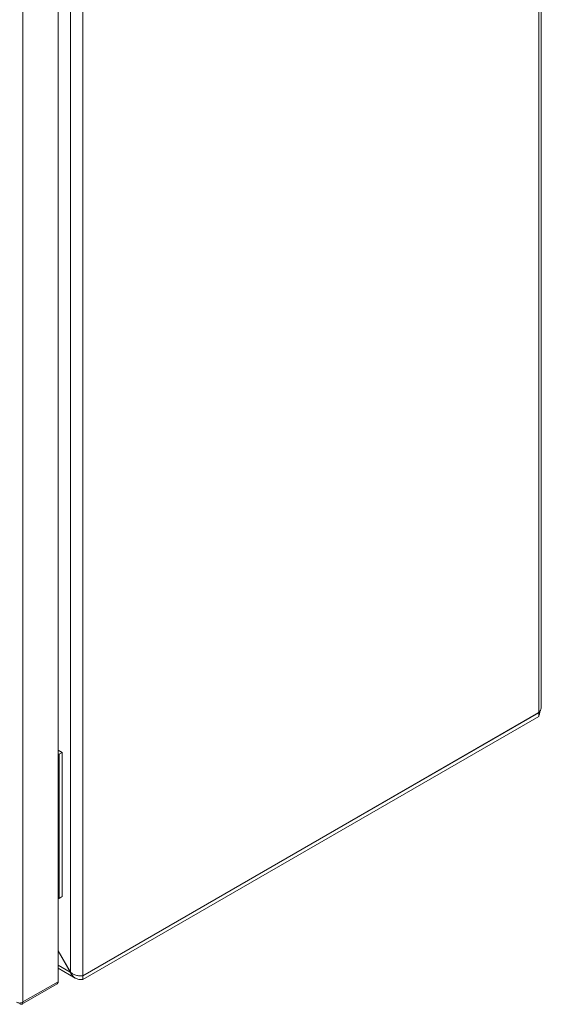
# Model space of a CAD drawing. Units: millimetres. Extents: x 8937 to 13132, y 435 to 3263.
# Drawn here: x 11001 to 11178, y 1987 to 2322 of the extents above; entities that cross this region are included whole.
import ezdxf

# ---------------------------------------------------------------- set-up
doc = ezdxf.new("R2010")
doc.units = ezdxf.units.MM

msp = doc.modelspace()

# ---------------------------------------------------------------- linework, layer by layer
at = {"color": 7, "linetype": 'Continuous', "lineweight": 15}
for p, q in [((11177.207, 2492.167), (11177.207, 2086.509)), ((11178.086, 2088.306), (11178.086, 2492.82)), ((11022.351, 1997.113), (11022.351, 2402.77)), ((11018.108, 2401.569), (11018.108, 1998.314)), ((11013.912, 2398.119), (11013.912, 1995.074)), ((11001.962, 1988.176), (11001.962, 2391.22)), ((11022.351, 1997.113), (11177.207, 2086.509)), ((11022.351, 1997.031), (11177.207, 2086.428)), ((11177.207, 2085.203), (11022.351, 1995.806)), ((11177.161, 2086.659), (11177.207, 2086.428)), ((11177.207, 2086.428), (11177.207, 2085.203)), ((11013.912, 2073.759), (11015.28, 2072.969)), ((11013.912, 2072.534), (11014.219, 2072.357)), ((11015.28, 2072.969), (11014.219, 2072.357)), ((11014.219, 2072.357), (11014.219, 2023.364)), ((11015.28, 2072.969), (11015.28, 2023.977)), ((11013.912, 2023.542), (11014.219, 2023.364)), ((11014.219, 2023.364), (11015.28, 2023.977)), ((11018.108, 1998.314), (11013.912, 2005.582)), ((11018.058, 1998.285), (11013.912, 2005.467)), ((11013.912, 1999.664), (11019.766, 1996.284)), ((11018.108, 1998.314), (11018.058, 1998.285)), ((11013.912, 1995.074), (11001.962, 1988.176)), ((11022.351, 1995.806), (11022.351, 1997.031)), ((11001.629, 1987.443), (11013.581, 1994.342)), ((11000.901, 1987.563), (11000.901, 1987.827)), ((11001.962, 1988.176), (11001.962, 1988.094))]:
    msp.add_line(p, q, dxfattribs=at)
at = {"color": 8, "linetype": 'Continuous', "lineweight": 15}
for p, q in [((11177.207, 2086.428), (11177.137, 2086.468)), ((11018.058, 1998.285), (11013.912, 2000.678))]:
    msp.add_line(p, q, dxfattribs=at)
at = {"color": 7, "linetype": 'Continuous', "lineweight": 15}
for points, knots in [([(11178.053, 2088.308), (11178.045, 2088.085), (11178.026, 2087.574), (11177.659, 2086.963), (11177.316, 2086.618), (11177.207, 2086.509)], [0, 0, 0, 0, 0.34465928, 0.79234541, 1, 1, 1, 1]), ([(11177.207, 2085.203), (11177.316, 2085.501), (11177.492, 2085.982), (11177.562, 2086.689), (11177.588, 2086.958)], [0, 0, 0, 0, 0.6204706, 1, 1, 1, 1]), ([(11018.058, 1998.285), (11018.241, 1997.856), (11018.473, 1997.47), (11019.051, 1996.786), (11019.384, 1996.505), (11019.954, 1996.176), (11020.152, 1996.083), (11020.562, 1995.935), (11020.774, 1995.878), (11021.214, 1995.798), (11021.439, 1995.776), (11021.891, 1995.766), (11022.12, 1995.778), (11022.351, 1995.806)], [0, 0, 0, 0, 0.25, 0.25, 0.5, 0.5, 0.625, 0.625, 0.75, 0.75, 0.875, 0.875, 1, 1, 1, 1]), ([(11022.351, 1997.113), (11022.211, 1997.082), (11022.059, 1997.06), (11021.735, 1997.035), (11021.56, 1997.031), (11021.196, 1997.044), (11021.009, 1997.061), (11020.625, 1997.116), (11020.427, 1997.156), (11020.034, 1997.256), (11019.84, 1997.316), (11019.455, 1997.46), (11019.264, 1997.544), (11018.903, 1997.73), (11018.73, 1997.833), (11018.402, 1998.059), (11018.248, 1998.182), (11018.108, 1998.314)], [0, 0, 0, 0, 0.125, 0.125, 0.25, 0.25, 0.375, 0.375, 0.5, 0.5, 0.625, 0.625, 0.75, 0.75, 0.875, 0.875, 1, 1, 1, 1]), ([(11013.58, 1994.342), (11013.58, 1994.342), (11013.7, 1994.371), (11013.855, 1994.604), (11013.893, 1994.917), (11013.912, 1995.074)], [0, 0, 0, 0, 0.0001027, 0.5000547, 1, 1, 1, 1]), ([(10999.772, 1988.054), (10999.937, 1987.987), (11000.269, 1987.853), (11000.881, 1987.804), (11001.488, 1987.875), (11001.804, 1988.021), (11001.962, 1988.094)], [0, 0, 0, 0, 0.25000147, 0.49999992, 0.75000271, 1, 1, 1, 1]), ([(11001.962, 1988.176), (11001.95, 1988.018), (11001.928, 1987.702), (11001.684, 1987.431), (11001.328, 1987.355), (11001.043, 1987.494), (11000.901, 1987.563)], [0, 0, 0, 0, 0.2499985, 0.5000003, 0.7499969, 1, 1, 1, 1])]:
    msp.add_open_spline(points, degree=3, knots=knots, dxfattribs=at)

doc.saveas('drawing.dxf')
